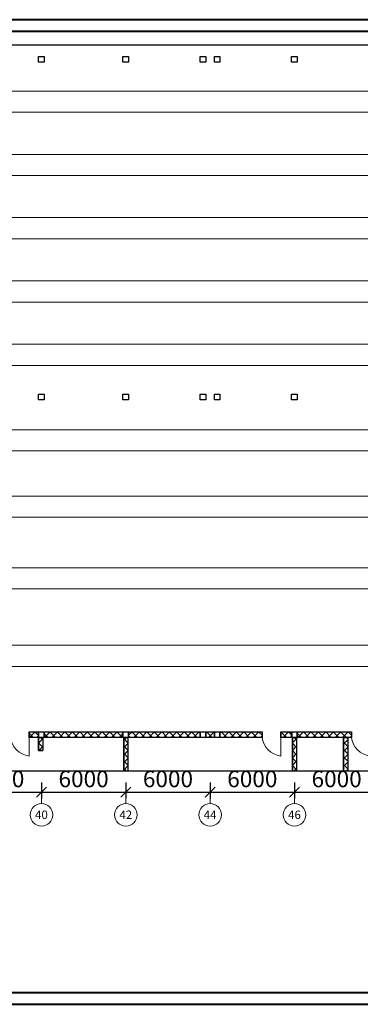
# Model space of a CAD drawing. Units: millimetres. Extents: x -491347 to 1281749, y 826813 to 962548.
# Drawn here: x -447216 to -436936, y 897272 to 926970 of the extents above; entities that cross this region are included whole.
import ezdxf
from ezdxf.enums import TextEntityAlignment as Align

# ---------------------------------------------------------------- set-up
doc = ezdxf.new("R2010")
doc.units = ezdxf.units.MM
for name, color, linetype, lineweight in [('АР', 7, 'Continuous', 30), ('Оси и размеры', 42, 'Continuous', 15), ('Рамка', 7, 'Continuous', 40)]:
    doc.layers.add(name, color=color, linetype=linetype, lineweight=lineweight)
doc.styles.add('ar-t', font='isocpeur.ttf')
doc.styles.add('pt-txt', font='isocpeur.ttf')
doc.dimstyles.new('pt_200', dxfattribs={"dimscale": 200, "dimtxt": 2.5, "dimasz": 1.5, "dimexe": 1, "dimexo": 0, "dimgap": 0.4, "dimtad": 1, "dimdec": 0, "dimrnd": 100, "dimtxsty": 'pt-txt', "dimblk": 'OBLIQUE', "dimcen": 2.5, "dimdle": 1, "dimadec": 0, "dimazin": 0, "dimtfac": 1, "dimtdec": 0, "dimtmove": 1, "dimatfit": 3, "dimfxl": 1, "dimarcsym": 0})
pattern_1 = [(45, (-565888.6, 920226.6), (-112.49892, 112.49892), []), (135, (-565888.6, 920226.6), (-112.49892, -112.49892), [])]

# ---------------------------------------------------------------- blocks, each defined once
blk = doc.blocks.new('ar-axn')
blk.add_line((-1500, 0), (0, 0))
blk.add_circle((-2300, 0), 800)
at = {"style": 'ar-t'}
blk.add_attdef('NN', text='', height=600, dxfattribs=at).set_placement((-2300, 0), align=Align.MIDDLE_CENTER)
blk = doc.blocks.new('_OBLIQUE')
at = {"color": 0, "linetype": 'ByBlock'}
blk.add_line((-0.5, -0.5), (0.5, 0.5), dxfattribs=at)
blk = doc.blocks.new('*D90')
at = {"layer": 'Defpoints', "color": 0, "transparency": 16777216}
for p in [(-449105, 903964), (-446559, 903964), (-446559, 903675)]:
    blk.add_point(p, dxfattribs=at)
at = {"layer": 'Оси и размеры', "color": 0, "lineweight": -2, "transparency": 16777216}
for p, q in [((-449105, 903964), (-449105, 903475)), ((-446559, 903964), (-446559, 903475)), ((-449305, 903675), (-446359, 903675))]:
    blk.add_line(p, q, dxfattribs=at)
at = {"layer": 'Оси и размеры', "color": 0, "lineweight": -2, "transparency": 16777216, "xscale": 300, "yscale": 300, "zscale": 300, "rotation": 180}
blk.add_blockref('_OBLIQUE', (-449105, 903675), dxfattribs=at)
at = {"layer": 'Оси и размеры', "color": 0, "lineweight": -2, "transparency": 16777216, "xscale": 300, "yscale": 300, "zscale": 300}
blk.add_blockref('_OBLIQUE', (-446559, 903675), dxfattribs=at)
at = {"layer": 'Оси и размеры', "color": 0, "transparency": 16777216, "insert": (-447832, 904005), "char_height": 500, "attachment_point": 5, "style": 'pt-txt'}
blk.add_mtext('6000', dxfattribs=at)
blk = doc.blocks.new('*D91')
at = {"layer": 'Defpoints', "color": 0, "transparency": 16777216}
for p in [(-446559, 903964), (-444014, 903964), (-444014, 903675)]:
    blk.add_point(p, dxfattribs=at)
at = {"layer": 'Оси и размеры', "color": 0, "lineweight": -2, "transparency": 16777216}
for p, q in [((-446559, 903964), (-446559, 903475)), ((-444014, 903964), (-444014, 903475)), ((-446759, 903675), (-443814, 903675))]:
    blk.add_line(p, q, dxfattribs=at)
at = {"layer": 'Оси и размеры', "color": 0, "lineweight": -2, "transparency": 16777216, "xscale": 300, "yscale": 300, "zscale": 300, "rotation": 180}
blk.add_blockref('_OBLIQUE', (-446559, 903675), dxfattribs=at)
at = {"layer": 'Оси и размеры', "color": 0, "lineweight": -2, "transparency": 16777216, "xscale": 300, "yscale": 300, "zscale": 300}
blk.add_blockref('_OBLIQUE', (-444014, 903675), dxfattribs=at)
at = {"layer": 'Оси и размеры', "color": 0, "transparency": 16777216, "insert": (-445287, 904005), "char_height": 500, "attachment_point": 5, "style": 'pt-txt'}
blk.add_mtext('6000', dxfattribs=at)
blk = doc.blocks.new('*D92')
at = {"layer": 'Defpoints', "color": 0, "transparency": 16777216}
for p in [(-444014, 903964), (-441468, 903964), (-441468, 903675)]:
    blk.add_point(p, dxfattribs=at)
at = {"layer": 'Оси и размеры', "color": 0, "lineweight": -2, "transparency": 16777216}
for p, q in [((-444014, 903964), (-444014, 903475)), ((-441468, 903964), (-441468, 903475)), ((-444214, 903675), (-441268, 903675))]:
    blk.add_line(p, q, dxfattribs=at)
at = {"layer": 'Оси и размеры', "color": 0, "lineweight": -2, "transparency": 16777216, "xscale": 300, "yscale": 300, "zscale": 300, "rotation": 180}
blk.add_blockref('_OBLIQUE', (-444014, 903675), dxfattribs=at)
at = {"layer": 'Оси и размеры', "color": 0, "lineweight": -2, "transparency": 16777216, "xscale": 300, "yscale": 300, "zscale": 300}
blk.add_blockref('_OBLIQUE', (-441468, 903675), dxfattribs=at)
at = {"layer": 'Оси и размеры', "color": 0, "transparency": 16777216, "insert": (-442741, 904005), "char_height": 500, "attachment_point": 5, "style": 'pt-txt'}
blk.add_mtext('6000', dxfattribs=at)
blk = doc.blocks.new('*D93')
at = {"layer": 'Defpoints', "color": 0, "transparency": 16777216}
for p in [(-441468, 903964), (-438923, 903964), (-438923, 903675)]:
    blk.add_point(p, dxfattribs=at)
at = {"layer": 'Оси и размеры', "color": 0, "lineweight": -2, "transparency": 16777216}
for p, q in [((-441468, 903964), (-441468, 903475)), ((-438923, 903964), (-438923, 903475)), ((-441668, 903675), (-438723, 903675))]:
    blk.add_line(p, q, dxfattribs=at)
at = {"layer": 'Оси и размеры', "color": 0, "lineweight": -2, "transparency": 16777216, "xscale": 300, "yscale": 300, "zscale": 300, "rotation": 180}
blk.add_blockref('_OBLIQUE', (-441468, 903675), dxfattribs=at)
at = {"layer": 'Оси и размеры', "color": 0, "lineweight": -2, "transparency": 16777216, "xscale": 300, "yscale": 300, "zscale": 300}
blk.add_blockref('_OBLIQUE', (-438923, 903675), dxfattribs=at)
at = {"layer": 'Оси и размеры', "color": 0, "transparency": 16777216, "insert": (-440195, 904005), "char_height": 500, "attachment_point": 5, "style": 'pt-txt'}
blk.add_mtext('6000', dxfattribs=at)
blk = doc.blocks.new('*D94')
at = {"layer": 'Defpoints', "color": 0, "transparency": 16777216}
for p in [(-438923, 903964), (-436377, 903964), (-436377, 903675)]:
    blk.add_point(p, dxfattribs=at)
at = {"layer": 'Оси и размеры', "color": 0, "lineweight": -2, "transparency": 16777216}
for p, q in [((-438923, 903964), (-438923, 903475)), ((-436377, 903964), (-436377, 903475)), ((-439123, 903675), (-436177, 903675))]:
    blk.add_line(p, q, dxfattribs=at)
at = {"layer": 'Оси и размеры', "color": 0, "lineweight": -2, "transparency": 16777216, "xscale": 300, "yscale": 300, "zscale": 300, "rotation": 180}
blk.add_blockref('_OBLIQUE', (-438923, 903675), dxfattribs=at)
at = {"layer": 'Оси и размеры', "color": 0, "lineweight": -2, "transparency": 16777216, "xscale": 300, "yscale": 300, "zscale": 300}
blk.add_blockref('_OBLIQUE', (-436377, 903675), dxfattribs=at)
at = {"layer": 'Оси и размеры', "color": 0, "transparency": 16777216, "insert": (-437650, 904005), "char_height": 500, "attachment_point": 5, "style": 'pt-txt'}
blk.add_mtext('6000', dxfattribs=at)
blk = doc.blocks.new('A$C379354E3')
at = {"layer": 'АР'}
blk.add_lwpolyline([(-200, 200), (200, 200), (200, -200), (-200, -200)], close=True, dxfattribs=at)

msp = doc.modelspace()

# ---------------------------------------------------------------- hatches: boundary and pattern name
at = {"layer": 'АР', "lineweight": 20, "ltscale": 20}
h = msp.add_hatch(dxfattribs=at)
h.set_pattern_fill('ANSI37', color=256, scale=1272.78)
h.set_pattern_definition(pattern_1)
h.paths.add_polyline_path([(-446934.6, 905492.5), (-446644.2, 905492.5), (-446644.2, 905322.8), (-446934.6, 905322.8)])
h.paths.add_polyline_path([(-446474.5, 905492.5), (-444098.7, 905492.5), (-444098.7, 905322.8), (-446474.5, 905322.8)])
h.paths.add_polyline_path([(-446644.2, 905322.8), (-446516.9, 905322.8), (-446516.9, 904929), (-446644.2, 904929)])
h.paths.add_polyline_path([(-444077.4, 905322.8), (-443950.2, 905322.8), (-443950.2, 904300.9), (-444077.4, 904300.9)])
h.paths.add_polyline_path([(-443929, 905492.5), (-441765.2, 905492.5), (-441765.2, 905322.8), (-443929, 905322.8)])
h.paths.add_polyline_path([(-441595.5, 905492.5), (-441341, 905492.5), (-441341, 905322.8), (-441595.5, 905322.8)])
h.paths.add_polyline_path([(-441171.3, 905492.5), (-439900, 905492.5), (-439900, 905322.8), (-441171.3, 905322.8)])
h = msp.add_hatch(dxfattribs=at)
h.set_pattern_fill('ANSI37', color=256, scale=1272.78)
h.set_pattern_definition(pattern_1)
h.paths.add_polyline_path([(-439336.8, 905492.5), (-439007.5, 905492.5), (-439007.5, 905322.8), (-439336.8, 905322.8)])
h.paths.add_polyline_path([(-438837.8, 905492.5), (-437206.7, 905492.5), (-437206.7, 905322.8), (-438837.8, 905322.8)])
h.paths.add_polyline_path([(-438986.3, 905322.8), (-438859, 905322.8), (-438859, 904300.9), (-438986.3, 904300.9)])
h.paths.add_polyline_path([(-437441.8, 905322.8), (-437314.5, 905322.8), (-437314.5, 904300.9), (-437441.8, 904300.9)])

# ---------------------------------------------------------------- linework, layer by layer
at = {"layer": 'АР', "linetype": 'Continuous', "ltscale": 100}
msp.add_line((-418091.2, 926204.8), (-453165, 926204.8), dxfattribs=at)
at = {"layer": 'АР', "lineweight": 20, "ltscale": 20}
for p, q in [((-486308.9, 924817.5), (-419530, 924817.5)), ((-486308.9, 924181.2), (-419530, 924181.2)), ((-486308.9, 922908.4), (-419530, 922908.4)), ((-486308.9, 922272), (-419530, 922272)), ((-486308.9, 920999.2), (-419530, 920999.2)), ((-486308.9, 920362.8), (-419530, 920362.8)), ((-486308.9, 919090), (-419530, 919090)), ((-486308.9, 918453.6), (-419530, 918453.6)), ((-486308.9, 917180.9), (-419530, 917180.9)), ((-486308.9, 916544.5), (-419530, 916544.5)), ((-486308.9, 914603.5), (-419530, 914603.5)), ((-486308.9, 913967.1), (-419530, 913967.1)), ((-486308.9, 912598.9), (-419530, 912598.9)), ((-486308.9, 911962.5), (-419530, 911962.5)), ((-486312.5, 910438.3), (-419533.7, 910438.3)), ((-486312.5, 909801.9), (-419533.7, 909801.9)), ((-486312.5, 908102.6), (-419533.7, 908102.6)), ((-486312.5, 907466.2), (-419533.7, 907466.2)), ((-446934.6, 905322.8), (-446934.6, 904759.4)), ((-439336.8, 905322.8), (-439336.8, 904759.4))]:
    msp.add_line(p, q, dxfattribs=at)
at = {"layer": 'АР'}
for p, q in [((-446934.6, 905492.5), (-439900, 905492.5)), ((-439900, 905322.8), (-446934.6, 905322.8)), ((-439336.8, 905492.5), (-437206.7, 905492.5)), ((-437206.7, 905322.8), (-439336.8, 905322.8))]:
    msp.add_line(p, q, dxfattribs=at)
at = {"layer": 'АР', "ltscale": 100}
for p, q in [((-446934.6, 905492.5), (-446934.6, 905322.8)), ((-446644.2, 905322.8), (-446644.2, 904929)), ((-446516.9, 905322.8), (-446516.9, 904929)), ((-444077.4, 905322.8), (-444077.4, 904300.9)), ((-443950.2, 905322.8), (-443950.2, 904300.9)), ((-439900, 905492.5), (-439900, 905322.8)), ((-439336.8, 905492.5), (-439336.8, 905322.8)), ((-438986.3, 905322.8), (-438986.3, 904300.9)), ((-438859, 905322.8), (-438859, 904300.9)), ((-437441.8, 905322.8), (-437441.8, 904300.9)), ((-437314.5, 905322.8), (-437314.5, 904300.9)), ((-437206.7, 905492.5), (-437206.7, 905322.8)), ((-446644.2, 904929), (-446516.9, 904929))]:
    msp.add_line(p, q, dxfattribs=at)
at = {"layer": 'АР', "linetype": 'Continuous', "ltscale": 100}
msp.add_lwpolyline([(-418091.2, 926204.8), (-418091.2, 904300.9), (-453165, 904300.9), (-453271, 904592.3), (-453483.2, 904009.4), (-453589.2, 904300.9), (-488044.1, 904300.9)], dxfattribs=at)
at = {"layer": 'АР', "ltscale": 20}
for points in [[(-446934.6, 905492.5), (-446644.2, 905492.5), (-446644.2, 905322.8), (-446934.6, 905322.8)], [(-446644.2, 905322.8), (-446516.9, 905322.8), (-446516.9, 904929), (-446644.2, 904929)], [(-446474.5, 905492.5), (-444098.7, 905492.5), (-444098.7, 905322.8), (-446474.5, 905322.8)], [(-444077.4, 905322.8), (-443950.2, 905322.8), (-443950.2, 904300.9), (-444077.4, 904300.9)], [(-443929, 905492.5), (-441765.2, 905492.5), (-441765.2, 905322.8), (-443929, 905322.8)], [(-441595.5, 905492.5), (-441341, 905492.5), (-441341, 905322.8), (-441595.5, 905322.8)], [(-441171.3, 905492.5), (-439900, 905492.5), (-439900, 905322.8), (-441171.3, 905322.8)], [(-439336.8, 905492.5), (-439007.5, 905492.5), (-439007.5, 905322.8), (-439336.8, 905322.8)], [(-438986.3, 905322.8), (-438859, 905322.8), (-438859, 904300.9), (-438986.3, 904300.9)], [(-438837.8, 905492.5), (-437206.7, 905492.5), (-437206.7, 905322.8), (-438837.8, 905322.8)], [(-437441.8, 905322.8), (-437314.5, 905322.8), (-437314.5, 904300.9), (-437441.8, 904300.9)]]:
    msp.add_lwpolyline(points, close=True, dxfattribs=at)
at = {"layer": 'АР', "lineweight": 20, "ltscale": 20}
for centre in [(-446849.6, 905407.7), (-439251.8, 905407.7), (-436558.4, 905407.7)]:
    msp.add_arc(centre, 653.8, 187.45683, 262.53003, dxfattribs=at)
at = {"layer": 'Рамка'}
for p, q in [((-417031, 926970.5), (-491347.2, 926970.5)), ((-417384.6, 926616.9), (-489933, 926616.9)), ((-490781.6, 897625.8), (-417384.6, 897625.8)), ((-491347.2, 897272.3), (-417031, 897272.3))]:
    msp.add_line(p, q, dxfattribs=at)

# ---------------------------------------------------------------- block references
at = {"layer": 'АР', "xscale": 0.42426, "yscale": 0.42426, "zscale": 0.42426}
for p in [(-446559.4, 925772.1), (-444013.8, 925772.1), (-441680.4, 925772.1), (-441256.1, 925772.1), (-438922.7, 925772.1), (-446559.4, 915589.9), (-444013.8, 915589.9), (-441680.4, 915589.9), (-441256.1, 915589.9), (-438922.7, 915589.9), (-446559.4, 905407.7), (-444013.8, 905407.7), (-441680.4, 905407.7), (-441256.1, 905407.7), (-438922.7, 905407.7)]:
    msp.add_blockref('A$C379354E3', p, dxfattribs=at)
at = {"layer": 'Оси и размеры'}
ref = msp.add_blockref('ar-axn', (-446559.4, 903964.4), dxfattribs=dict(at, xscale=0.42426, yscale=0.42426, zscale=0.42426, rotation=90))
ref.add_attrib('NN', '40', dxfattribs={"layer": '0', "height": 254.56, "style": 'ar-t'}).set_placement((-446559.4, 902988.6), align=Align.MIDDLE_CENTER)
ref = msp.add_blockref('ar-axn', (-444013.8, 903964.4), dxfattribs=dict(at, xscale=0.42426, yscale=0.42426, zscale=0.42426, rotation=90))
ref.add_attrib('NN', '42', dxfattribs={"layer": '0', "height": 254.56, "style": 'ar-t'}).set_placement((-444013.8, 902988.6), align=Align.MIDDLE_CENTER)
ref = msp.add_blockref('ar-axn', (-441468.2, 903964.4), dxfattribs=dict(at, xscale=0.42426, yscale=0.42426, zscale=0.42426, rotation=90))
ref.add_attrib('NN', '44', dxfattribs={"layer": '0', "height": 254.56, "style": 'ar-t'}).set_placement((-441468.2, 902988.6), align=Align.MIDDLE_CENTER)
ref = msp.add_blockref('ar-axn', (-438922.7, 903964.4), dxfattribs=dict(at, xscale=0.42426, yscale=0.42426, zscale=0.42426, rotation=90))
ref.add_attrib('NN', '46', dxfattribs={"layer": '0', "height": 254.56, "style": 'ar-t'}).set_placement((-438922.7, 902988.6), align=Align.MIDDLE_CENTER)

# ---------------------------------------------------------------- dimensions: what is measured, and where the dimension line sits
for base, p1, p2, picture, middle in [((-446559.4, 903674.6), (-449104.9, 903964.4), (-446559.4, 903964.4), '*D90', (-447832.1, 904004.6)), ((-444013.8, 903674.6), (-446559.4, 903964.4), (-444013.8, 903964.4), '*D91', (-445286.6, 904004.6)), ((-441468.2, 903674.6), (-444013.8, 903964.4), (-441468.2, 903964.4), '*D92', (-442741, 904004.6)), ((-438922.7, 903674.6), (-441468.2, 903964.4), (-438922.7, 903964.4), '*D93', (-440195.5, 904004.6)), ((-436377.1, 903674.6), (-438922.7, 903964.4), (-436377.1, 903964.4), '*D94', (-437649.9, 904004.6))]:
    dim = msp.add_linear_dim(base=base, p1=p1, p2=p2, text='6000', dimstyle='pt_200', dxfattribs=at)
    dim.commit()
    dim.dimension.update_dxf_attribs({"geometry": picture, "text_midpoint": middle})

doc.saveas('drawing.dxf')
